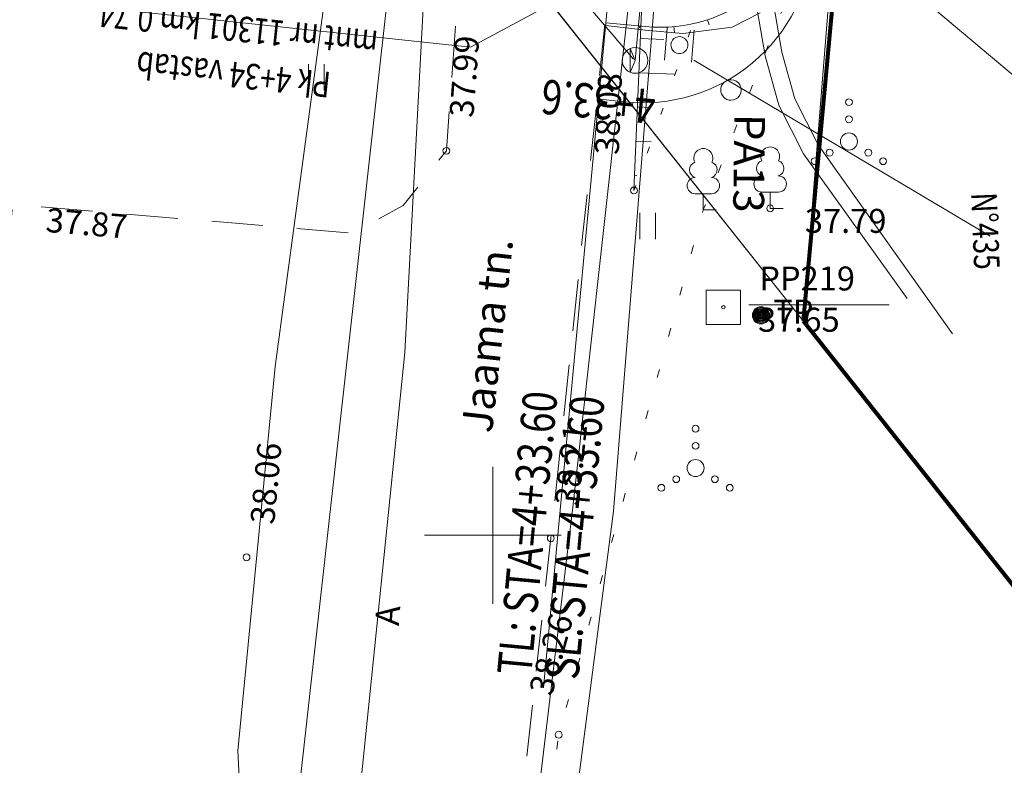
# Model space of a CAD drawing. Extents: x 546131 to 8350169, y 6578031 to 14270066.
# Drawn here: x 8349585 to 8349614, y 14269498 to 14269520 of the extents above; entities that cross this region are included whole.
import ezdxf

# ---------------------------------------------------------------- set-up
doc = ezdxf.new("R2010")
doc.units = 0
doc.header["$MEASUREMENT"] = 0
for name, pattern in [('x_G13036 Lagedi$0$ASFBET', [2.5, 1.5, -1]), ('x_G13036 Lagedi$0$KOLVIK', [1.25, 0.25, -1]), ('x_G13036 Lagedi$0$NOLVAALL', [1.2, 0.2, -1])]:
    doc.linetypes.add(name, pattern=pattern)
for name, color, linetype, lineweight in [('Jaama teeprojekt_Pen_No__1', 1, 'Continuous', 18), ('Jaama teeprojekt_Pen_No__134', 134, 'Continuous', 18), ('Jaama teeprojekt_Pen_No__136', 136, 'Continuous', 18), ('Jaama teeprojekt_Pen_No__14', 14, 'Continuous', 18), ('Jaama teeprojekt_Pen_No__16', 16, 'Continuous', 18), ('Jaama teeprojekt_Pen_No__192', 192, 'Continuous', 18), ('Jaama teeprojekt_Pen_No__251', 251, 'Continuous', 18), ('Jaama teeprojekt_Pen_No__3', 3, 'Continuous', 18), ('Jaama teeprojekt_Pen_No__32', 32, 'Continuous', 18), ('Jaama teeprojekt_Pen_No__36', 36, 'Continuous', 18), ('Jaama teeprojekt_Pen_No__5', 5, 'Continuous', 18), ('Jaama teeprojekt_Pen_No__6', 6, 'Continuous', 18), ('Jaama teeprojekt_Pen_No__7', 7, 'Continuous', 18), ('Jaama teeprojekt_Pen_No__86', 86, 'Continuous', 18), ('PIIR_Pen_No__29', 1, 'Continuous', 80), ('PIIR_Pen_No__32', 32, 'Continuous', 18)]:
    doc.layers.add(name, color=color, linetype=linetype, lineweight=lineweight)
doc.styles.add('GENERATED_STYLE_1', font='arial.ttf')
doc.styles.add('GENERATED_STYLE_3', font='txt')
doc.styles.add('GENERATED_STYLE_4', font='cour.ttf')
doc.styles.add('GENERATED_STYLE_5', font='txt')
doc.linetypes.add('PR_KAABLIKAITSE_TORU', pattern='A,0,[11,04 Tugiplaan1.Shx,S=0.019857,R=0,X=0,Y=0],-2.502,0', length=2.502)
doc.linetypes.add('x_G13036 Lagedi$0$-KS-', pattern='A,0,[22,04 Tugiplaan1.Shx,S=0.18254,R=0,X=0,Y=0],-26,0', length=26)
doc.linetypes.add('x_G13036 Lagedi$0$-V-', pattern='A,0,[24,04 Tugiplaan1.Shx,S=0.18254,R=0,X=0,Y=0],-26,0', length=26)
doc.linetypes.add('x_G13036 Lagedi$0$HEKK', pattern='A,0,[13,04 Tugiplaan1.Shx,S=5,R=0,X=0,Y=0],-5,0', length=5)
doc.linetypes.add('x_G13036 Lagedi$0$MP_OHL', pattern='A,0,[14,04 Tugiplaan1.Shx,S=0.246032,R=0,X=0,Y=0],-31,0', length=31)
doc.linetypes.add('x_G13036 Lagedi$0$SI_KBL', pattern='A,0,[3,04 Tugiplaan1.Shx,S=0.142857,R=0,X=0,Y=0],-20,0', length=20)
doc.linetypes.add('x_G13036 Lagedi$0$SI_VKBL', pattern='A,0,[19,04 Tugiplaan1.Shx,S=0.150794,R=0,X=0,Y=0],-21,0', length=21)

msp = doc.modelspace()

# ---------------------------------------------------------------- linework, layer by layer
at = {"layer": 'Jaama teeprojekt_Pen_No__1', "linetype": 'Continuous'}
msp.add_line((8349604.484, 14269518.535), (8349613.141, 14269513.399), dxfattribs=at)
at = {"layer": 'Jaama teeprojekt_Pen_No__1', "linetype": 'x_G13036 Lagedi$0$MP_OHL', "flags": 128}
msp.add_lwpolyline([(8349597.82, 14269540.895), (8349591.453, 14269483.868)], dxfattribs=at)
at = {"layer": 'Jaama teeprojekt_Pen_No__1', "linetype": 'Continuous', "flags": 128}
msp.add_lwpolyline([(8349605.845, 14269511.818), (8349604.845, 14269511.818), (8349604.845, 14269510.818), (8349605.845, 14269510.818)], close=True, dxfattribs=at)
msp.add_lwpolyline([(8349606.087, 14269511.386), (8349610.195, 14269511.386)], dxfattribs=at)
at = {"layer": 'Jaama teeprojekt_Pen_No__1', "linetype": 'Continuous'}
msp.add_circle((8349605.345, 14269511.318), 0.05, dxfattribs=at)
at = {"layer": 'Jaama teeprojekt_Pen_No__134', "linetype": 'PR_KAABLIKAITSE_TORU', "flags": 128}
msp.add_lwpolyline([(8349603.238, 14269523.506), (8349602.764, 14269518.529)], dxfattribs=at)
at = {"layer": 'Jaama teeprojekt_Pen_No__136', "linetype": 'Continuous'}
for p, q in [((8349602.623, 14269518.181), (8349602.623, 14269518.876)), ((8349602.623, 14269518.876), (8349602.764, 14269518.529)), ((8349602.764, 14269518.529), (8349602.623, 14269518.181))]:
    msp.add_line(p, q, dxfattribs=at)
msp.add_circle((8349602.764, 14269518.529), 0.375, dxfattribs=at)
at = {"layer": 'Jaama teeprojekt_Pen_No__14', "linetype": 'Continuous', "flags": 128}
for points in [[(8349603.702, 14269519.481), (8349603.624, 14269518.54)], [(8349604.496, 14269519.415), (8349604.418, 14269518.474)]]:
    msp.add_lwpolyline(points, dxfattribs=at)
msp.add_lwpolyline([(8349603.812, 14269518.998, 1), (8349604.308, 14269518.957, 1)], format="xyb", close=True, dxfattribs=at)
at = {"layer": 'Jaama teeprojekt_Pen_No__16', "linetype": 'Continuous', "flags": 128}
msp.add_lwpolyline([(8349602.721, 14269518.563), (8349598.681, 14269523.294), (8349599.292, 14269530.068)], dxfattribs=at)
at = {"layer": 'Jaama teeprojekt_Pen_No__192', "linetype": 'Continuous', "flags": 128}
msp.add_lwpolyline([(8349602.047, 14269521.119), (8349597.951, 14269518.916), (8349584.804, 14269520.33)], dxfattribs=at)
at = {"layer": 'Jaama teeprojekt_Pen_No__251', "linetype": 'Continuous'}
for p, q in [((8349602.92, 14269519.17), (8349603.601, 14269519.142)), ((8349593.22, 14269518.415), (8349593.22, 14269517.654)), ((8349593.675, 14269518.415), (8349593.675, 14269517.654)), ((8349602.878, 14269518.171), (8349603.933, 14269518.127)), ((8349602.835, 14269517.172), (8349603.21, 14269517.156)), ((8349602.793, 14269516.173), (8349603.236, 14269516.154)), ((8349602.751, 14269515.174), (8349602.819, 14269515.171)), ((8349602.902, 14269514.073), (8349602.902, 14269513.311)), ((8349603.357, 14269514.073), (8349603.357, 14269513.311))]:
    msp.add_line(p, q, dxfattribs=at)
at = {"layer": 'Jaama teeprojekt_Pen_No__251', "linetype": 'x_G13036 Lagedi$0$NOLVAALL', "flags": 128}
msp.add_lwpolyline([(8349607.702, 14269575.96), (8349611.055, 14269560.898), (8349609.121, 14269542.787), (8349606.652, 14269525.821), (8349602.732, 14269514.73)], dxfattribs=at)
at = {"layer": 'Jaama teeprojekt_Pen_No__251', "linetype": 'Continuous', "flags": 128}
msp.add_lwpolyline([(8349602.732, 14269514.73), (8349603.212, 14269526.103), (8349604.919, 14269543.234), (8349606.565, 14269560.949), (8349607.702, 14269575.96)], dxfattribs=at)
at = {"layer": 'Jaama teeprojekt_Pen_No__251', "linetype": 'x_G13036 Lagedi$0$KOLVIK', "flags": 128}
msp.add_lwpolyline([(8349598.747, 14269476.097), (8349598.164, 14269481.947), (8349600.532, 14269498.831), (8349604.759, 14269514.16), (8349608.181, 14269522.829)], dxfattribs=at)
at = {"layer": 'Jaama teeprojekt_Pen_No__251', "linetype": 'x_G13036 Lagedi$0$HEKK', "flags": 128}
msp.add_lwpolyline([(8349608.181, 14269522.829), (8349614.853, 14269517.23)], dxfattribs=at)
at = {"layer": 'Jaama teeprojekt_Pen_No__251', "linetype": 'Continuous'}
for centre, radius in [((8349609.015, 14269517.31), 0.1), ((8349609.015, 14269516.81), 0.1), ((8349609.015, 14269516.16), 0.25), ((8349597.247, 14269515.888), 0.1), ((8349608.015, 14269515.585), 0.1), ((8349608.45, 14269515.835), 0.1), ((8349609.58, 14269515.835), 0.1), ((8349610.015, 14269515.585), 0.1), ((8349602.732, 14269514.73), 0.1), ((8349606.713, 14269514.206), 0.1), ((8349604.532, 14269507.77), 0.1), ((8349604.532, 14269507.27), 0.1), ((8349604.532, 14269506.62), 0.25), ((8349603.967, 14269506.295), 0.1), ((8349605.097, 14269506.295), 0.1), ((8349603.532, 14269506.045), 0.1), ((8349605.532, 14269506.045), 0.1), ((8349600.3, 14269504.568), 0.1), ((8349591.407, 14269504.015), 0.1), ((8349600.532, 14269498.831), 0.1)]:
    msp.add_circle(centre, radius, dxfattribs=at)
at = {"layer": 'Jaama teeprojekt_Pen_No__3', "linetype": 'Continuous'}
for p, q in [((8349604.999, 14269514.635), (8349604.519, 14269514.635)), ((8349604.759, 14269514.16), (8349604.759, 14269514.635)), ((8349606.953, 14269514.681), (8349606.473, 14269514.681)), ((8349606.713, 14269514.206), (8349606.713, 14269514.681)), ((8349605.139, 14269514.16), (8349604.759, 14269514.16)), ((8349607.093, 14269514.206), (8349606.713, 14269514.206))]:
    msp.add_line(p, q, dxfattribs=at)
at = {"layer": 'Jaama teeprojekt_Pen_No__3', "linetype": 'Continuous', "flags": 128}
msp.add_lwpolyline([(8349601.655, 14269517.409), (8349602.44, 14269517.323, 0.426228), (8349607.977, 14269521.947), (8349618.232, 14269670.149, -0.028054), (8349621.032, 14269692.399), (8349621.798, 14269696.582)], format="xyb", dxfattribs=at)
at = {"layer": 'Jaama teeprojekt_Pen_No__3', "linetype": 'Continuous'}
for centre, radius, start, end in [((8349606.713, 14269515.726), 0.277, 332.5799, 207.4201), ((8349604.759, 14269515.68), 0.277, 332.5799, 207.4201), ((8349604.589, 14269515.333), 0.233, 109.0217, 253.1415), ((8349604.929, 14269515.333), 0.233, 286.8508, 70.9859), ((8349606.543, 14269515.379), 0.233, 109.0217, 253.1415), ((8349606.883, 14269515.379), 0.233, 286.8508, 70.9859), ((8349604.522, 14269514.873), 0.238, 90.0016, 269.3953), ((8349604.997, 14269514.873), 0.238, 270.6047, 89.9984), ((8349606.476, 14269514.919), 0.238, 90.0016, 269.3953), ((8349606.951, 14269514.919), 0.238, 270.6047, 89.9984)]:
    msp.add_arc(centre, radius, start, end, dxfattribs=at)
at = {"layer": 'Jaama teeprojekt_Pen_No__32', "linetype": 'Continuous', "flags": 128}
for points in [[(8349604.709, 14269696.582), (8349603.006, 14269682.438), (8349601.676, 14269635.888), (8349598.746, 14269594.578), (8349592.636, 14269529.858), (8349607.676, 14269510.918), (8349622.528, 14269696.582)], [(8349622.626, 14269696.582), (8349615.206, 14269592.298), (8349607.676, 14269510.918), (8349619.276, 14269496.298), (8349624.666, 14269502.428), (8349658.306, 14269473.568), (8349653.036, 14269467.348), (8349688.626, 14269439.878), (8349725.576, 14269413.118), (8349769.266, 14269384.118), (8349798.636, 14269365.698), (8349767.056, 14269575.208), (8349756.386, 14269646.038), (8349757.405, 14269696.582)]]:
    msp.add_lwpolyline(points, dxfattribs=at)
at = {"layer": 'Jaama teeprojekt_Pen_No__36', "linetype": 'Continuous', "flags": 128}
msp.add_lwpolyline([(8349601.907, 14269519.626), (8349603.073, 14269519.517, 0.414214), (8349607.972, 14269523.578), (8349614.01, 14269588.185), (8349614.831, 14269588.127)], format="xyb", dxfattribs=at)
at = {"layer": 'Jaama teeprojekt_Pen_No__5', "linetype": 'x_G13036 Lagedi$0$-V-', "flags": 128}
msp.add_lwpolyline([(8349612.047, 14269510.545), (8349608.116, 14269516.061), (8349607.435, 14269517.405), (8349607.054, 14269518.77), (8349605.942, 14269525.213), (8349606.546, 14269531.896), (8349607.075, 14269536.242), (8349607.332, 14269541.239), (8349609.591, 14269558.736), (8349610.596, 14269567.203), (8349610.446, 14269583.698), (8349610.897, 14269586.622)], dxfattribs=at)
at = {"layer": 'Jaama teeprojekt_Pen_No__6', "linetype": 'x_G13036 Lagedi$0$SI_VKBL', "flags": 128}
msp.add_lwpolyline([(8349607.756, 14269696.582), (8349606.426, 14269685.976), (8349603.829, 14269670.11), (8349603.131, 14269665.807), (8349603.168, 14269652.067), (8349602.621, 14269635.982), (8349601.907, 14269625.632), (8349601.25, 14269615.798), (8349600.797, 14269609.793), (8349600.723, 14269607.134), (8349600.704, 14269606.478), (8349600.485, 14269598.67), (8349600.809, 14269594.451), (8349600.344, 14269588.518), (8349600.305, 14269588.018), (8349600.149, 14269586.267), (8349598.888, 14269567.839), (8349598.428, 14269562.17), (8349597.113, 14269551.417), (8349595.39, 14269539.944), (8349593.749, 14269520.795), (8349592.246, 14269509.59), (8349591.148, 14269498.356), (8349591.336, 14269494.708), (8349592.193, 14269493.689), (8349600.683, 14269485.024), (8349605.094, 14269481.034)], dxfattribs=at)
at = {"layer": 'Jaama teeprojekt_Pen_No__6', "linetype": 'x_G13036 Lagedi$0$-KS-', "flags": 128}
msp.add_lwpolyline([(8349610.714, 14269511.578), (8349607.689, 14269515.797), (8349606.966, 14269517.223), (8349606.566, 14269518.661), (8349605.495, 14269524.863), (8349606.833, 14269541.284), (8349610.095, 14269567.23), (8349609.934, 14269584.944), (8349609.977, 14269587.895)], dxfattribs=at)
at = {"layer": 'Jaama teeprojekt_Pen_No__6', "linetype": 'x_G13036 Lagedi$0$SI_KBL', "flags": 128}
for points in [[(8349597.687, 14269567.983), (8349597.036, 14269561.744), (8349595.447, 14269543.667), (8349599.114, 14269538.263), (8349604.458, 14269534.425), (8349603.045, 14269516.75), (8349602.134, 14269505.363), (8349598.282, 14269475.804)], [(8349597.636, 14269476.388), (8349597.608, 14269477.654), (8349600.945, 14269505.48), (8349602.298, 14269517.691), (8349604.012, 14269533.165), (8349605.407, 14269540.754), (8349607.036, 14269567.668)], [(8349595.523, 14269478.298), (8349593.433, 14269484.567), (8349596.033, 14269509.994), (8349597.553, 14269538.544), (8349592.293, 14269543.036)]]:
    msp.add_lwpolyline(points, dxfattribs=at)
at = {"layer": 'Jaama teeprojekt_Pen_No__6', "linetype": 'Continuous', "flags": 128}
msp.add_lwpolyline([(8349605.572, 14269517.965, 1), (8349605.565, 14269517.365, 1)], format="xyb", close=True, dxfattribs=at)
at = {"layer": 'Jaama teeprojekt_Pen_No__6', "linetype": 'Continuous'}
for radius in [0.25, 0.225, 0.2, 0.175, 0.15, 0.125, 0.1, 0.075, 0.05, 0.025]:
    msp.add_circle((8349606.444, 14269511.083), radius, dxfattribs=at)
at = {"layer": 'Jaama teeprojekt_Pen_No__7', "linetype": 'Continuous'}
for p, q in [((8349600.091, 14269500.197), (8349602.047, 14269521.119)), ((8349598.606, 14269506.658), (8349598.606, 14269502.658)), ((8349596.606, 14269504.658), (8349600.607, 14269504.658))]:
    msp.add_line(p, q, dxfattribs=at)
at = {"layer": 'Jaama teeprojekt_Pen_No__7', "linetype": 'x_G13036 Lagedi$0$ASFBET', "flags": 128}
for points in [[(8349609.921, 14269696.582), (8349609.188, 14269687.718), (8349608.028, 14269669.692), (8349607.263, 14269653.421), (8349605.786, 14269633.74), (8349604.208, 14269615.981), (8349603.06, 14269597.974), (8349601.741, 14269579.245), (8349600.748, 14269561.362), (8349599.364, 14269543.796), (8349598.042, 14269526.562), (8349597.247, 14269515.888), (8349595.982, 14269514.29), (8349594.507, 14269513.485), (8349584.566, 14269514.32), (8349582.79, 14269495.261), (8349595.045, 14269492.972), (8349594.663, 14269486.236), (8349593.898, 14269481.283), (8349592.864, 14269480.283), (8349590.42, 14269478.828), (8349586.663, 14269478.289), (8349586.05, 14269478.233), (8349584.409, 14269479.375), (8349575.432, 14269487.619)], [(8349614.842, 14269696.582), (8349614.161, 14269686.854), (8349613.526, 14269669.794), (8349612.197, 14269652.874), (8349611.074, 14269633.456), (8349609.563, 14269615.298), (8349608.043, 14269597.486), (8349606.709, 14269578.865), (8349605.664, 14269560.971), (8349603.916, 14269543.42), (8349602.578, 14269526.159), (8349600.3, 14269504.568), (8349598.77, 14269490.706), (8349597.677, 14269482.026), (8349598.038, 14269477.901), (8349598.07, 14269475.923)]]:
    msp.add_lwpolyline(points, dxfattribs=at)
at = {"layer": 'Jaama teeprojekt_Pen_No__86', "linetype": 'Continuous', "flags": 128}
for points in [[(8349606.419, 14269519.92), (8349605.604, 14269519.504), (8349604.162, 14269519.318), (8349603.062, 14269519.417), (8349602.669, 14269519.46), (8349601.9, 14269519.546)], [(8349604.878, 14269519.716), (8349604.926, 14269519.57)], [(8349601.907, 14269519.626), (8349601.9, 14269519.546)], [(8349602.903, 14269519.533), (8349602.898, 14269519.484)], [(8349603.901, 14269519.516), (8349603.917, 14269519.34)]]:
    msp.add_lwpolyline(points, dxfattribs=at)
at = {"layer": 'PIIR_Pen_No__29', "linetype": 'Continuous', "flags": 128}
msp.add_lwpolyline([(8349652.936, 14269798.588), (8349626.946, 14269733.338), (8349623.406, 14269707.558), (8349615.206, 14269592.298), (8349607.676, 14269510.918), (8349619.276, 14269496.298), (8349624.666, 14269502.428), (8349658.306, 14269473.568), (8349653.036, 14269467.348), (8349688.626, 14269439.878), (8349725.576, 14269413.118), (8349769.266, 14269384.118), (8349798.696, 14269365.688), (8349767.106, 14269575.218), (8349756.336, 14269646.038), (8349760.346, 14269844.458)], dxfattribs=at)
at = {"layer": 'PIIR_Pen_No__32', "linetype": 'Continuous', "flags": 128}
for points in [[(8349782.391, 14269941.206), (8349765.926, 14269959.918), (8349756.146, 14269968.638), (8349752.796, 14269970.608), (8349735.886, 14269960.138), (8349696.986, 14269936.058), (8349699.926, 14269910.268), (8349693.096, 14269884.228), (8349678.866, 14269852.008), (8349652.936, 14269798.588), (8349626.946, 14269733.338), (8349623.406, 14269707.558), (8349615.206, 14269592.298), (8349607.676, 14269510.918), (8349619.276, 14269496.298), (8349624.666, 14269502.428), (8349658.306, 14269473.568), (8349653.036, 14269467.348), (8349688.626, 14269439.878), (8349725.576, 14269413.118), (8349769.266, 14269384.118), (8349782.391, 14269375.899)], [(8349782.391, 14269941.206), (8349765.926, 14269959.918), (8349756.146, 14269968.638), (8349752.796, 14269970.608), (8349735.886, 14269960.138), (8349696.986, 14269936.058), (8349699.926, 14269910.268), (8349693.096, 14269884.228), (8349678.866, 14269852.008), (8349652.936, 14269798.588), (8349626.946, 14269733.338), (8349623.406, 14269707.558), (8349615.206, 14269592.298), (8349607.676, 14269510.918), (8349619.276, 14269496.298), (8349624.666, 14269502.428), (8349658.306, 14269473.568), (8349653.036, 14269467.348), (8349688.626, 14269439.878), (8349725.576, 14269413.118), (8349769.266, 14269384.118), (8349782.391, 14269375.899)], [(8349627.356, 14269789.008), (8349613.296, 14269748.958), (8349609.186, 14269733.788), (8349603.006, 14269682.438), (8349601.676, 14269635.888), (8349598.706, 14269594.608), (8349592.636, 14269529.858), (8349607.676, 14269510.918), (8349615.206, 14269592.298), (8349623.406, 14269707.558), (8349626.946, 14269733.338), (8349699.496, 14269909.498)]]:
    msp.add_lwpolyline(points, dxfattribs=at)

# ---------------------------------------------------------------- texts
at = {"layer": 'Jaama teeprojekt_Pen_No__1', "linetype": 'Continuous', "insert": (8349612.959, 14269514.675), "char_height": 0.74981, "attachment_point": 4, "rotation": 272.3753, "style": 'GENERATED_STYLE_4'}
msp.add_mtext('{\\W0.800000x;N°435}', dxfattribs=at)
at = {"layer": 'Jaama teeprojekt_Pen_No__1', "linetype": 'Continuous', "char_height": 0.7, "style": 'GENERATED_STYLE_1'}
for s, insert, attachment_point in [('{ PP219}', (8349606.179, 14269511.59), 7), ('{ 37.65}', (8349606.145, 14269511.304), 1)]:
    msp.add_mtext(s, dxfattribs=dict(at, insert=insert, attachment_point=attachment_point))
at = {"layer": 'Jaama teeprojekt_Pen_No__192', "linetype": 'Continuous', "insert": (8349591.095, 14269518.784), "char_height": 0.75, "width": 13.43188, "attachment_point": 5, "rotation": 173.8597, "line_spacing_factor": 1.076326, "style": 'GENERATED_STYLE_4'}
msp.add_mtext('{\\W0.800000x;Pk 4+34 vastab\\Pmnt nr 11301 km 0,74}', dxfattribs=at)
at = {"layer": 'Jaama teeprojekt_Pen_No__251', "linetype": 'Continuous', "char_height": 0.7, "style": 'GENERATED_STYLE_1'}
for s, insert, attachment_point, rotation in [('{ 37.99}', (8349597.321, 14269516.685), 1, 85.7405), ('{ 38.08}', (8349602.495, 14269515.541), 7, 87.5833), ('{ 37.87}', (8349585.362, 14269514.239), 1, 355.1987), ('{ 38.21}', (8349600.398, 14269505.362), 1, 83.9772), ('{ 38.06}', (8349591.496, 14269504.81), 1, 84.6763), ('{ 38.26}', (8349600.483, 14269499.675), 7, 74.5837)]:
    msp.add_mtext(s, dxfattribs=dict(at, insert=insert, attachment_point=attachment_point, rotation=rotation))
at = {"layer": 'Jaama teeprojekt_Pen_No__251', "linetype": 'Continuous', "insert": (8349607.513, 14269514.192), "char_height": 0.7, "attachment_point": 1, "style": 'GENERATED_STYLE_1'}
msp.add_mtext('{ 37.79}', dxfattribs=at)
at = {"layer": 'Jaama teeprojekt_Pen_No__6', "linetype": 'Continuous', "insert": (8349605.386, 14269516.976), "char_height": 0.9, "attachment_point": 7, "rotation": 269.3008, "style": 'GENERATED_STYLE_3'}
msp.add_mtext('{PA13}', dxfattribs=at)
at = {"layer": 'Jaama teeprojekt_Pen_No__6', "linetype": 'Continuous', "insert": (8349606.803, 14269511.099), "char_height": 0.7, "attachment_point": 4, "style": 'GENERATED_STYLE_1'}
msp.add_mtext('{TP}', dxfattribs=at)
at = {"layer": 'Jaama teeprojekt_Pen_No__7', "linetype": 'Continuous'}
for s, insert, char_height, attachment_point, rotation, style in [('{\\W0.800000x;4+33.6}', (8349601.738, 14269517.821), 1, 8, 174.6608, 'GENERATED_STYLE_5'), ('{Jaama tn.}', (8349598.247, 14269507.657), 0.9, 4, 83.7015, 'GENERATED_STYLE_1'), ('{A}', (8349595.601, 14269502.019), 0.7, 4, 85.9024, 'GENERATED_STYLE_1')]:
    msp.add_mtext(s, dxfattribs=dict(at, insert=insert, char_height=char_height, attachment_point=attachment_point, rotation=rotation, style=style))
at = {"layer": 'Jaama teeprojekt_Pen_No__7', "linetype": 'Continuous', "insert": (8349599.917, 14269500.527), "char_height": 1, "attachment_point": 4, "rotation": 84.6608, "line_spacing_factor": 0.829726, "style": 'GENERATED_STYLE_4'}
msp.add_mtext('{\\W0.800000x;TL: STA=4+33.60\\PSL: STA=4+33.60 }', dxfattribs=at)

doc.saveas('drawing.dxf')
